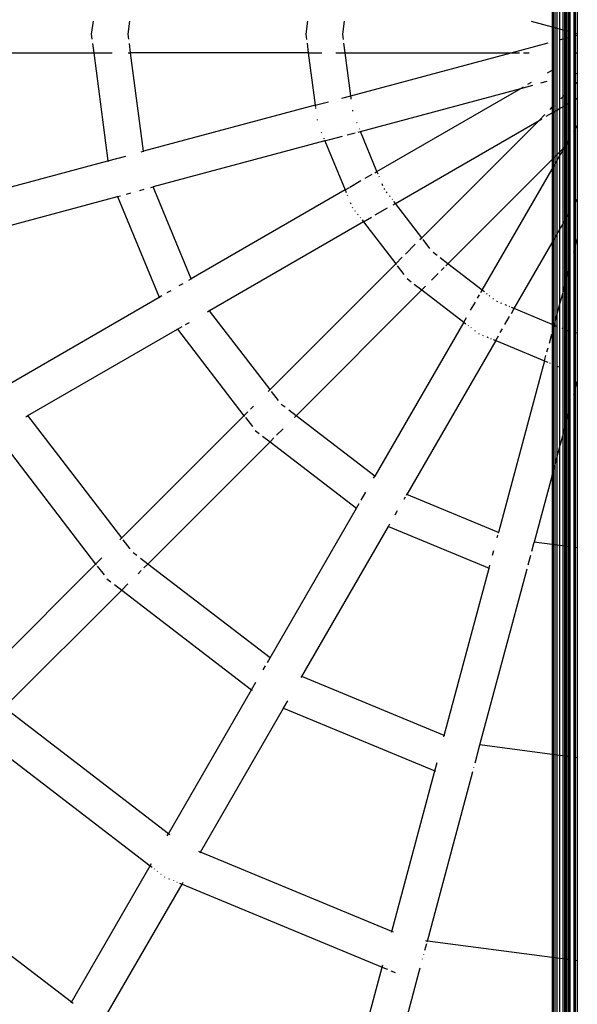
# Model space of a CAD drawing. Units: millimetres. Extents: x -17534 to -7965, y -32510 to -27148.
# Drawn here: x -11916 to -11695, y -31219 to -30828 of the extents above; entities that cross this region are included whole.
import ezdxf

# ---------------------------------------------------------------- set-up
doc = ezdxf.new("R2010")
doc.units = ezdxf.units.MM

msp = doc.modelspace()

# ---------------------------------------------------------------- linework, layer by layer
for p, q in [((-11705.148, -30784.557), (-11705.145, -30829.023)), ((-11705.042, -30784.663), (-11705.042, -30831.269)), ((-11704.707, -30803.318), (-11704.707, -30831.359)), ((-11702.219, -30806.295), (-11702.219, -30832.025)), ((-11700.959, -30809.437), (-11700.959, -30832.363)), ((-11696.597, -30808), (-11696.597, -30833.532)), ((-11695.873, -30833.726), (-11695.873, -30814.523)), ((-11704.122, -30818.359), (-11704.122, -30831.516)), ((-11703.286, -30818.698), (-11703.286, -30831.739)), ((-11700.148, -30822.844), (-11700.148, -30832.58)), ((-11700.095, -30832.594), (-11700.095, -30822.874)), ((-11699.927, -30822.971), (-11699.927, -30832.639)), ((-11699.635, -30823.14), (-11699.635, -30832.718)), ((-11699.561, -30823.183), (-11699.561, -30832.738)), ((-11699.217, -30832.83), (-11699.217, -30823.381)), ((-11698.684, -30823.689), (-11698.684, -30832.973)), ((-11698.086, -30824.034), (-11698.086, -30833.133)), ((-11695.148, -30822.062), (-11695.148, -30833.92)), ((-11887.366, -30829.023), (-11888.047, -30834.196)), ((-11873.416, -30834.196), (-11872.735, -30829.023)), ((-11802.194, -30829.023), (-11802.875, -30834.196)), ((-11788.245, -30834.196), (-11787.564, -30829.023)), ((-11713.423, -30829.023), (-11705.148, -30831.241)), ((-11705.145, -30829.023), (-11705.148, -30831.241)), ((-11705.148, -30831.241), (-11705.042, -30831.269)), ((-11705.148, -30831.241), (-11705.148, -30848.435)), ((-11705.042, -30831.269), (-11704.707, -30831.359)), ((-11705.042, -30831.269), (-11705.042, -30848.374)), ((-11704.707, -30831.359), (-11704.122, -30831.516)), ((-11704.707, -30831.359), (-11704.707, -30848.18)), ((-11704.122, -30831.516), (-11703.286, -30831.739)), ((-11704.122, -30831.516), (-11704.122, -30850.06)), ((-11703.286, -30831.739), (-11702.219, -30832.025)), ((-11703.286, -30831.739), (-11703.286, -30849.707)), ((-11702.219, -30832.025), (-11700.959, -30832.363)), ((-11702.219, -30832.025), (-11702.219, -30836.366)), ((-11700.959, -30832.363), (-11700.148, -30832.58)), ((-11700.959, -30832.363), (-11700.959, -30836.029)), ((-11700.148, -30832.58), (-11700.095, -30832.594)), ((-11700.148, -30832.58), (-11700.148, -30835.812)), ((-11700.095, -30832.594), (-11699.927, -30832.639)), ((-11700.095, -30835.797), (-11700.095, -30832.594)), ((-11699.927, -30832.639), (-11699.635, -30832.718)), ((-11699.927, -30832.639), (-11699.927, -30835.752)), ((-11699.635, -30832.718), (-11699.561, -30832.738)), ((-11699.635, -30832.718), (-11699.635, -30835.674)), ((-11699.561, -30832.738), (-11699.217, -30832.83)), ((-11699.561, -30832.738), (-11699.561, -30835.654)), ((-11699.217, -30832.83), (-11698.684, -30832.973)), ((-11699.217, -30835.562), (-11699.217, -30832.83)), ((-11698.684, -30832.973), (-11698.086, -30833.133)), ((-11698.684, -30832.973), (-11698.684, -30835.419)), ((-11698.086, -30833.133), (-11698.086, -30835.259)), ((-11888.047, -30834.196), (-11887.797, -30836.089)), ((-11873.167, -30836.089), (-11873.416, -30834.196)), ((-11802.875, -30834.196), (-11802.612, -30836.192)), ((-11787.978, -30836.221), (-11788.245, -30834.196)), ((-11702.292, -30836.386), (-11702.219, -30836.366)), ((-11702.219, -30836.366), (-11700.959, -30836.029)), ((-11702.219, -30836.366), (-11702.219, -30863.638)), ((-11700.959, -30836.029), (-11700.148, -30835.812)), ((-11700.959, -30836.029), (-11700.959, -30858.955)), ((-11700.148, -30835.812), (-11700.095, -30835.797)), ((-11700.148, -30835.812), (-11700.148, -30858.144)), ((-11700.095, -30835.797), (-11699.927, -30835.752)), ((-11700.095, -30858.091), (-11700.095, -30835.797)), ((-11699.927, -30835.752), (-11699.635, -30835.674)), ((-11699.927, -30835.752), (-11699.927, -30857.923)), ((-11699.635, -30835.674), (-11699.561, -30835.654)), ((-11699.635, -30835.674), (-11699.635, -30857.631)), ((-11699.561, -30835.654), (-11699.217, -30835.562)), ((-11699.561, -30835.654), (-11699.561, -30862.103)), ((-11699.217, -30835.562), (-11698.684, -30835.419)), ((-11699.217, -30861.905), (-11699.217, -30835.562)), ((-11698.684, -30835.419), (-11698.086, -30835.259)), ((-11698.684, -30835.419), (-11698.684, -30861.596)), ((-11698.086, -30835.259), (-11698.086, -30850.406)), ((-11696.597, -30833.532), (-11695.873, -30833.726)), ((-11696.597, -30833.532), (-11696.597, -30834.86)), ((-11696.597, -30834.86), (-11695.873, -30834.666)), ((-11696.597, -30834.86), (-11696.597, -30841.511)), ((-11695.873, -30833.726), (-11695.148, -30833.92)), ((-11695.873, -30834.666), (-11695.873, -30833.726)), ((-11695.873, -30834.666), (-11695.148, -30834.472)), ((-11695.873, -30841.511), (-11695.873, -30834.666)), ((-11695.148, -30833.92), (-11695.148, -30834.472)), ((-11695.148, -30834.472), (-11695.148, -30841.511)), ((-11887.565, -30837.854), (-11887.084, -30841.511)), ((-11872.453, -30841.511), (-11872.935, -30837.854)), ((-11802.406, -30837.758), (-11801.912, -30841.511)), ((-11787.282, -30841.511), (-11787.779, -30837.733)), ((-11721.419, -30841.511), (-11706.783, -30837.589)), ((-11955.689, -30841.511), (-11887.084, -30841.511)), ((-11887.084, -30841.511), (-11879.768, -30841.511)), ((-11887.084, -30841.511), (-11881.439, -30884.388)), ((-11873.433, -30841.511), (-11872.453, -30841.511)), ((-11867.307, -30880.602), (-11872.453, -30841.511)), ((-11801.912, -30841.511), (-11872.453, -30841.511)), ((-11801.912, -30841.511), (-11799.169, -30862.344)), ((-11801.912, -30841.511), (-11796.49, -30841.511)), ((-11790.939, -30841.511), (-11787.282, -30841.511)), ((-11785.038, -30858.558), (-11787.282, -30841.511)), ((-11787.282, -30841.511), (-11721.419, -30841.511)), ((-11785.038, -30858.558), (-11721.419, -30841.511)), ((-11721.172, -30841.511), (-11718.145, -30841.511)), ((-11716.45, -30841.511), (-11714.286, -30841.511)), ((-11696.597, -30841.511), (-11695.873, -30841.511)), ((-11696.597, -30841.511), (-11696.597, -30846.921)), ((-11695.873, -30841.511), (-11695.148, -30841.511)), ((-11695.873, -30846.627), (-11695.873, -30841.511)), ((-11695.148, -30841.511), (-11695.148, -30849.618)), ((-11707.049, -30849.532), (-11705.148, -30848.435)), ((-11705.148, -30848.435), (-11705.042, -30848.374)), ((-11705.148, -30848.435), (-11705.148, -30850.487)), ((-11705.042, -30848.374), (-11704.707, -30848.18)), ((-11705.042, -30848.374), (-11705.042, -30850.444)), ((-11704.707, -30848.18), (-11704.51, -30848.067)), ((-11704.707, -30848.18), (-11704.707, -30850.304)), ((-11696.597, -30846.921), (-11696.597, -30850.007)), ((-11695.873, -30849.812), (-11695.873, -30846.627)), ((-11705.148, -30850.487), (-11705.148, -30863.144)), ((-11705.042, -30850.444), (-11705.042, -30863.038)), ((-11704.707, -30850.304), (-11704.707, -30862.703)), ((-11704.122, -30850.06), (-11704.122, -30864.736)), ((-11703.286, -30849.707), (-11703.286, -30864.254)), ((-11698.506, -30850.518), (-11698.086, -30850.406)), ((-11698.086, -30850.406), (-11698.086, -30861.252)), ((-11696.597, -30850.007), (-11695.873, -30849.812)), ((-11696.597, -30850.007), (-11696.597, -30860.392)), ((-11695.873, -30849.812), (-11695.148, -30849.618)), ((-11695.873, -30853.868), (-11695.873, -30849.812)), ((-11695.148, -30849.618), (-11695.148, -30853.144)), ((-11781.251, -30872.689), (-11717.633, -30855.643)), ((-11774.671, -30888.574), (-11717.633, -30855.643)), ((-11717.633, -30855.643), (-11712.833, -30854.357)), ((-11717.392, -30855.504), (-11716.538, -30855.011)), ((-11714.797, -30854.006), (-11713.329, -30853.158)), ((-11709.636, -30853.5), (-11707.149, -30852.834)), ((-11696.316, -30854.311), (-11695.873, -30853.868)), ((-11695.873, -30853.868), (-11695.148, -30853.144)), ((-11695.873, -30859.974), (-11695.873, -30853.868)), ((-11695.148, -30853.144), (-11695.148, -30859.555)), ((-11788.57, -30859.504), (-11785.038, -30858.558)), ((-11784.917, -30859.471), (-11785.033, -30858.591)), ((-11784.853, -30859.96), (-11784.889, -30859.689)), ((-11701.676, -30859.672), (-11700.959, -30858.955)), ((-11700.959, -30858.955), (-11700.148, -30858.144)), ((-11700.959, -30858.955), (-11700.959, -30862.91)), ((-11700.148, -30858.144), (-11700.095, -30858.091)), ((-11700.148, -30858.144), (-11700.148, -30862.442)), ((-11700.095, -30858.091), (-11699.927, -30857.923)), ((-11700.095, -30862.412), (-11700.095, -30858.091)), ((-11699.927, -30857.923), (-11699.635, -30857.631)), ((-11699.927, -30857.923), (-11699.927, -30862.315)), ((-11699.635, -30857.631), (-11699.603, -30857.599)), ((-11699.635, -30857.631), (-11699.635, -30862.146)), ((-11696.597, -30860.392), (-11695.873, -30859.974)), ((-11696.597, -30860.392), (-11696.597, -30872.813)), ((-11695.873, -30859.974), (-11695.148, -30859.555)), ((-11695.873, -30871.558), (-11695.873, -30859.974)), ((-11695.148, -30859.555), (-11695.148, -30870.303)), ((-11799.169, -30862.344), (-11867.307, -30880.602)), ((-11799.169, -30862.344), (-11793.932, -30860.941)), ((-11799.166, -30862.37), (-11799.047, -30863.272)), ((-11799.025, -30863.444), (-11798.997, -30863.657)), ((-11784.235, -30864.656), (-11784.288, -30864.247)), ((-11705.97, -30863.966), (-11705.148, -30863.144)), ((-11705.148, -30863.144), (-11705.042, -30863.038)), ((-11705.148, -30863.144), (-11705.148, -30865.329)), ((-11705.042, -30863.038), (-11704.707, -30862.703)), ((-11705.042, -30863.038), (-11705.042, -30865.268)), ((-11704.707, -30862.703), (-11704.464, -30862.46)), ((-11704.707, -30862.703), (-11704.707, -30865.074)), ((-11704.122, -30864.736), (-11703.286, -30864.254)), ((-11703.286, -30864.254), (-11702.219, -30863.638)), ((-11703.286, -30864.254), (-11703.286, -30881.973)), ((-11702.219, -30863.638), (-11700.959, -30862.91)), ((-11702.219, -30863.638), (-11702.219, -30880.905)), ((-11700.959, -30862.91), (-11700.148, -30862.442)), ((-11700.959, -30862.91), (-11700.959, -30879.645)), ((-11700.148, -30862.442), (-11700.095, -30862.412)), ((-11700.148, -30862.442), (-11700.148, -30878.834)), ((-11700.095, -30862.412), (-11699.927, -30862.315)), ((-11700.095, -30878.782), (-11700.095, -30862.412)), ((-11699.927, -30862.315), (-11699.635, -30862.146)), ((-11699.927, -30862.315), (-11699.927, -30878.581)), ((-11699.635, -30862.146), (-11699.561, -30862.103)), ((-11699.635, -30862.146), (-11699.635, -30878.074)), ((-11699.561, -30862.103), (-11699.217, -30861.905)), ((-11699.561, -30862.103), (-11699.561, -30877.946)), ((-11699.217, -30861.905), (-11698.684, -30861.596)), ((-11699.217, -30877.351), (-11699.217, -30861.905)), ((-11698.684, -30861.596), (-11698.086, -30861.252)), ((-11698.684, -30861.596), (-11698.684, -30876.427)), ((-11698.086, -30861.252), (-11698.086, -30875.392)), ((-11798.428, -30867.976), (-11798.386, -30868.297)), ((-11767.356, -30901.245), (-11710.317, -30868.313)), ((-11756.889, -30914.885), (-11710.317, -30868.313)), ((-11710.317, -30868.313), (-11708.002, -30865.998)), ((-11710.317, -30868.313), (-11709.223, -30867.681)), ((-11707.482, -30866.676), (-11705.148, -30865.329)), ((-11705.148, -30865.329), (-11705.042, -30865.268)), ((-11705.148, -30865.329), (-11705.148, -30883.834)), ((-11705.042, -30865.268), (-11704.707, -30865.074)), ((-11705.042, -30865.268), (-11705.042, -30883.729)), ((-11704.707, -30865.074), (-11704.122, -30864.736)), ((-11704.707, -30865.074), (-11704.707, -30883.393)), ((-11704.122, -30864.736), (-11704.122, -30882.808)), ((-11782.573, -30869.496), (-11782.709, -30869.168)), ((-11781.604, -30871.838), (-11781.688, -30871.635)), ((-11696.597, -30872.813), (-11695.873, -30871.558)), ((-11695.873, -30871.558), (-11695.148, -30870.303)), ((-11695.873, -30900.819), (-11695.873, -30871.558)), ((-11695.148, -30870.303), (-11695.148, -30899.564)), ((-11796.831, -30872.979), (-11796.724, -30873.237)), ((-11795.807, -30875.451), (-11795.741, -30875.612)), ((-11795.383, -30876.476), (-11793.465, -30875.962)), ((-11793.313, -30875.922), (-11788.317, -30874.583)), ((-11786.488, -30874.093), (-11783.32, -30873.244)), ((-11782.194, -30872.952), (-11781.251, -30872.689)), ((-11781.312, -30872.542), (-11781.362, -30872.42)), ((-11774.671, -30888.574), (-11781.251, -30872.689)), ((-11698.684, -30876.427), (-11698.086, -30875.392)), ((-11698.086, -30875.392), (-11698.086, -30876.773)), ((-11696.597, -30872.813), (-11696.597, -30875.284)), ((-11696.597, -30875.284), (-11696.458, -30875.145)), ((-11696.597, -30875.284), (-11696.597, -30902.074)), ((-11795.383, -30876.476), (-11863.52, -30894.733)), ((-11795.491, -30876.215), (-11795.451, -30876.311)), ((-11795.383, -30876.476), (-11787.342, -30895.889)), ((-11702.219, -30880.905), (-11700.959, -30879.645)), ((-11700.959, -30879.645), (-11700.148, -30878.834)), ((-11700.959, -30880.368), (-11700.148, -30878.963)), ((-11700.959, -30879.645), (-11700.959, -30880.368)), ((-11700.148, -30878.834), (-11700.095, -30878.782)), ((-11700.148, -30878.834), (-11700.148, -30878.963)), ((-11700.148, -30878.963), (-11700.095, -30878.872)), ((-11700.148, -30878.963), (-11700.148, -30908.224)), ((-11700.095, -30878.872), (-11699.972, -30878.659)), ((-11700.095, -30878.782), (-11699.972, -30878.659)), ((-11700.095, -30878.872), (-11700.095, -30878.782)), ((-11700.095, -30908.132), (-11700.095, -30878.872)), ((-11699.972, -30878.659), (-11699.927, -30878.614)), ((-11699.927, -30878.581), (-11699.635, -30878.074)), ((-11699.927, -30878.581), (-11699.797, -30878.484)), ((-11699.927, -30878.614), (-11699.927, -30878.581)), ((-11699.927, -30878.614), (-11699.927, -30907.842)), ((-11699.635, -30878.074), (-11699.561, -30877.946)), ((-11699.635, -30878.074), (-11699.635, -30907.335)), ((-11699.601, -30878.287), (-11699.561, -30878.247)), ((-11699.561, -30877.946), (-11699.217, -30877.351)), ((-11699.561, -30878.247), (-11699.217, -30877.904)), ((-11699.561, -30877.946), (-11699.561, -30878.247)), ((-11699.561, -30878.247), (-11699.561, -30907.207)), ((-11699.217, -30877.351), (-11698.684, -30876.427)), ((-11699.217, -30877.904), (-11699.217, -30877.351)), ((-11699.217, -30877.904), (-11698.684, -30877.37)), ((-11699.217, -30906.612), (-11699.217, -30877.904)), ((-11698.684, -30876.427), (-11698.684, -30877.37)), ((-11698.684, -30877.37), (-11698.086, -30876.773)), ((-11698.684, -30877.37), (-11698.684, -30905.687)), ((-11698.086, -30876.773), (-11698.086, -30904.653)), ((-11881.439, -30884.388), (-11874.373, -30882.495)), ((-11868.253, -30880.855), (-11867.307, -30880.602)), ((-11867.274, -30880.851), (-11867.307, -30880.602)), ((-11746.544, -30925.23), (-11705.148, -30883.834)), ((-11705.148, -30883.834), (-11705.042, -30883.729)), ((-11705.148, -30883.834), (-11705.148, -30887.623)), ((-11705.042, -30883.729), (-11704.707, -30883.393)), ((-11705.042, -30883.729), (-11705.042, -30887.441)), ((-11704.707, -30883.393), (-11704.122, -30882.808)), ((-11704.707, -30883.393), (-11704.707, -30886.859)), ((-11704.122, -30882.808), (-11703.286, -30881.973)), ((-11704.122, -30882.808), (-11704.122, -30885.846)), ((-11703.286, -30881.973), (-11702.219, -30880.905)), ((-11703.286, -30881.973), (-11703.286, -30884.399)), ((-11703.286, -30884.399), (-11702.219, -30882.55)), ((-11702.219, -30882.55), (-11700.959, -30880.368)), ((-11702.219, -30880.905), (-11702.219, -30882.55)), ((-11702.219, -30882.55), (-11702.219, -30911.811)), ((-11700.959, -30880.368), (-11700.959, -30909.629)), ((-11947.706, -30902.145), (-11881.439, -30884.388)), ((-11881.439, -30884.388), (-11881.406, -30884.637)), ((-11732.903, -30935.697), (-11705.148, -30887.623)), ((-11705.148, -30887.623), (-11705.042, -30887.441)), ((-11705.148, -30887.623), (-11705.148, -30916.884)), ((-11705.042, -30887.441), (-11704.707, -30886.859)), ((-11705.042, -30887.441), (-11705.042, -30916.701)), ((-11704.707, -30886.859), (-11704.122, -30885.846)), ((-11704.707, -30886.859), (-11704.707, -30916.12)), ((-11704.122, -30885.846), (-11703.286, -30884.399)), ((-11704.122, -30885.846), (-11704.122, -30915.107)), ((-11703.286, -30884.399), (-11703.286, -30913.66)), ((-11779.367, -30891.285), (-11776.527, -30889.646)), ((-11775.573, -30889.095), (-11774.671, -30888.574)), ((-11774.234, -30889.629), (-11774.671, -30888.574)), ((-11773.722, -30890.865), (-11773.844, -30890.571)), ((-11868.757, -30896.137), (-11867.053, -30895.68)), ((-11864.467, -30894.987), (-11863.52, -30894.733)), ((-11863.52, -30894.733), (-11863.616, -30894.501)), ((-11848.432, -30931.16), (-11863.52, -30894.733)), ((-11787.342, -30895.889), (-11785.622, -30894.897)), ((-11785.486, -30894.818), (-11781.006, -30892.232)), ((-11772.317, -30894.257), (-11772.629, -30893.504)), ((-11771.597, -30895.717), (-11771.848, -30895.391)), ((-11943.92, -30916.276), (-11877.652, -30898.52)), ((-11877.748, -30898.288), (-11877.652, -30898.52)), ((-11877.652, -30898.52), (-11876.456, -30898.2)), ((-11877.652, -30898.52), (-11861.102, -30938.475)), ((-11874.119, -30897.573), (-11872.415, -30897.117)), ((-11787.342, -30895.889), (-11848.432, -30931.16)), ((-11787.342, -30895.889), (-11786.917, -30896.914)), ((-11786.515, -30897.886), (-11786.419, -30898.117)), ((-11770.604, -30897.011), (-11770.85, -30896.692)), ((-11769.46, -30898.503), (-11769.676, -30898.221)), ((-11768.506, -30899.746), (-11768.672, -30899.53)), ((-11695.873, -30900.819), (-11695.148, -30899.564)), ((-11695.148, -30899.564), (-11695.148, -30915.256)), ((-11785.289, -30900.846), (-11785.044, -30901.437)), ((-11784.518, -30902.706), (-11784.321, -30902.962)), ((-11775.331, -30905.849), (-11770.524, -30903.073)), ((-11768.258, -30901.765), (-11767.356, -30901.245)), ((-11767.356, -30901.245), (-11767.917, -30900.513)), ((-11756.889, -30914.885), (-11767.356, -30901.245)), ((-11696.597, -30902.074), (-11695.873, -30900.819)), ((-11696.597, -30902.074), (-11696.597, -30920.664)), ((-11695.873, -30917.96), (-11695.873, -30900.819)), ((-11783.485, -30904.053), (-11783.292, -30904.304)), ((-11782.331, -30905.557), (-11782.161, -30905.778)), ((-11781.342, -30906.845), (-11781.211, -30907.015)), ((-11780.026, -30908.56), (-11776.859, -30906.731)), ((-11699.927, -30907.842), (-11699.635, -30907.335)), ((-11699.635, -30907.335), (-11699.561, -30907.207)), ((-11699.635, -30907.335), (-11699.635, -30932.001)), ((-11699.561, -30907.207), (-11699.217, -30906.612)), ((-11699.561, -30907.207), (-11699.561, -30931.724)), ((-11699.217, -30906.612), (-11698.684, -30905.687)), ((-11699.217, -30930.442), (-11699.217, -30906.612)), ((-11698.684, -30905.687), (-11698.086, -30904.653)), ((-11698.684, -30905.687), (-11698.684, -30928.451)), ((-11698.086, -30904.653), (-11698.086, -30926.221)), ((-11780.026, -30908.56), (-11841.117, -30943.83)), ((-11780.596, -30907.817), (-11780.026, -30908.56)), ((-11780.026, -30908.56), (-11767.234, -30925.23)), ((-11702.219, -30911.811), (-11700.959, -30909.629)), ((-11700.959, -30909.629), (-11700.148, -30908.224)), ((-11700.959, -30909.629), (-11700.959, -30936.943)), ((-11700.148, -30908.224), (-11700.095, -30908.132)), ((-11700.148, -30908.224), (-11700.148, -30933.916)), ((-11700.095, -30908.132), (-11699.927, -30907.842)), ((-11700.095, -30933.719), (-11700.095, -30908.132)), ((-11699.927, -30907.842), (-11699.927, -30933.093)), ((-11757.626, -30915.621), (-11756.889, -30914.885)), ((-11756.712, -30915.116), (-11756.889, -30914.885)), ((-11704.707, -30916.12), (-11704.122, -30915.107)), ((-11704.122, -30915.107), (-11703.286, -30913.66)), ((-11704.122, -30915.107), (-11704.122, -30948.746)), ((-11703.286, -30913.66), (-11702.219, -30911.811)), ((-11703.286, -30913.66), (-11703.286, -30945.628)), ((-11702.219, -30911.811), (-11702.219, -30941.645)), ((-11695.873, -30917.96), (-11695.148, -30915.256)), ((-11695.148, -30915.256), (-11695.148, -30971.783)), ((-11763.401, -30921.396), (-11759.476, -30917.471)), ((-11753.641, -30919.118), (-11756.328, -30915.616)), ((-11720.233, -30943.012), (-11705.148, -30916.884)), ((-11705.148, -30916.884), (-11705.042, -30916.701)), ((-11705.148, -30916.884), (-11705.148, -30949.261)), ((-11705.042, -30916.701), (-11704.707, -30916.12)), ((-11705.042, -30916.701), (-11705.042, -30949.304)), ((-11704.707, -30916.12), (-11704.707, -30949.444)), ((-11696.597, -30920.664), (-11695.873, -30917.96)), ((-11695.873, -30952.634), (-11695.873, -30917.96)), ((-11767.234, -30925.23), (-11764.648, -30922.644)), ((-11750.777, -30921.982), (-11752.398, -30920.739)), ((-11746.544, -30925.23), (-11749.568, -30922.91)), ((-11696.597, -30920.664), (-11696.597, -30977.192)), ((-11767.234, -30925.23), (-11817.115, -30975.11)), ((-11767.234, -30925.23), (-11767.062, -30925.455)), ((-11766.665, -30925.973), (-11763.969, -30929.486)), ((-11749.13, -30927.817), (-11748.059, -30926.745)), ((-11747.28, -30925.967), (-11746.544, -30925.23)), ((-11732.903, -30935.697), (-11746.544, -30925.23)), ((-11698.684, -30928.451), (-11698.086, -30926.221)), ((-11698.086, -30926.221), (-11698.086, -30982.749)), ((-11753.055, -30931.742), (-11750.378, -30929.064)), ((-11699.561, -30931.724), (-11699.217, -30930.442)), ((-11699.217, -30930.442), (-11698.684, -30928.451)), ((-11699.217, -30951.717), (-11699.217, -30930.442)), ((-11698.684, -30928.451), (-11698.665, -30951.946)), ((-11853.127, -30933.871), (-11851.599, -30932.989)), ((-11849.281, -30931.65), (-11848.432, -30931.16)), ((-11848.336, -30931.392), (-11848.432, -30931.16)), ((-11762.743, -30931.084), (-11761.145, -30932.31)), ((-11759.892, -30933.271), (-11756.889, -30935.576)), ((-11756.889, -30935.576), (-11755.374, -30934.061)), ((-11700.959, -30936.943), (-11700.148, -30933.916)), ((-11700.148, -30933.916), (-11700.095, -30933.719)), ((-11700.148, -30933.916), (-11700.148, -30990.444)), ((-11700.095, -30933.719), (-11699.927, -30933.093)), ((-11700.095, -30990.247), (-11700.095, -30933.719)), ((-11699.927, -30933.093), (-11699.635, -30932.001)), ((-11699.927, -30933.093), (-11699.927, -30989.62)), ((-11699.635, -30932.001), (-11699.561, -30931.724)), ((-11699.635, -30932.001), (-11699.635, -30988.529)), ((-11699.561, -30931.724), (-11699.561, -30988.252)), ((-11920.516, -30972.778), (-11861.102, -30938.475)), ((-11861.102, -30938.475), (-11860.03, -30937.856)), ((-11861.102, -30938.475), (-11861.006, -30938.707)), ((-11857.935, -30936.646), (-11856.407, -30935.764)), ((-11756.889, -30935.576), (-11806.769, -30985.456)), ((-11756.889, -30935.576), (-11740.219, -30948.367)), ((-11734.732, -30938.865), (-11733.975, -30937.553)), ((-11733.424, -30936.599), (-11732.903, -30935.697)), ((-11732.877, -30935.717), (-11732.903, -30935.697)), ((-11731.998, -30936.392), (-11732.75, -30935.814)), ((-11730.937, -30937.206), (-11731.189, -30937.013)), ((-11729.88, -30938.017), (-11730.161, -30937.801)), ((-11702.219, -30941.645), (-11700.959, -30936.943)), ((-11700.959, -30936.943), (-11700.959, -30950.996)), ((-11737.508, -30943.672), (-11735.614, -30940.393)), ((-11728.35, -30939.191), (-11728.67, -30938.946)), ((-11726.669, -30940.346), (-11727.05, -30940.189)), ((-11725.163, -30940.97), (-11725.535, -30940.816)), ((-11723.133, -30941.811), (-11723.754, -30941.554)), ((-11721.978, -30942.289), (-11722.23, -30942.185)), ((-11720.233, -30943.012), (-11721.288, -30942.576)), ((-11703.286, -30945.628), (-11702.219, -30941.645)), ((-11702.219, -30941.645), (-11702.219, -30950.474)), ((-11841.965, -30944.32), (-11841.117, -30943.83)), ((-11841.117, -30943.83), (-11841.27, -30943.631)), ((-11817.115, -30975.11), (-11841.117, -30943.83)), ((-11723.891, -30949.347), (-11722.062, -30946.18)), ((-11721.304, -30944.868), (-11720.233, -30943.012)), ((-11705.148, -30949.261), (-11720.233, -30943.012)), ((-11704.122, -30948.746), (-11703.286, -30945.628)), ((-11703.286, -30945.628), (-11703.286, -30950.032)), ((-11853.787, -30951.145), (-11851.931, -30950.074)), ((-11850.619, -30949.317), (-11849.091, -30948.435)), ((-11740.219, -30948.367), (-11775.489, -31009.458)), ((-11740.219, -30948.367), (-11739.147, -30946.512)), ((-11740.219, -30948.367), (-11740.198, -30948.383)), ((-11740.056, -30948.492), (-11739.339, -30949.043)), ((-11738.504, -30949.683), (-11738.305, -30949.835)), ((-11705.042, -30949.304), (-11705.148, -30949.261)), ((-11705.148, -30949.261), (-11705.148, -31009.104)), ((-11704.707, -30949.444), (-11705.042, -30949.304)), ((-11705.042, -30949.304), (-11705.042, -31008.71)), ((-11704.348, -30949.592), (-11704.707, -30949.444)), ((-11704.707, -30949.444), (-11704.707, -30950.929)), ((-11704.707, -30950.929), (-11704.348, -30949.592)), ((-11704.348, -30949.592), (-11704.122, -30948.746)), ((-11704.122, -30949.686), (-11704.348, -30949.592)), ((-11704.122, -30948.746), (-11704.122, -30949.686)), ((-11703.286, -30950.032), (-11704.122, -30949.686)), ((-11704.122, -30949.686), (-11704.122, -31005.274)), ((-11703.042, -30950.133), (-11703.286, -30950.032)), ((-11703.286, -30950.032), (-11703.286, -31002.156)), ((-11913.201, -30985.448), (-11853.787, -30951.145)), ((-11853.94, -30950.946), (-11853.787, -30951.145)), ((-11853.787, -30951.145), (-11827.46, -30985.456)), ((-11737.437, -30950.502), (-11737.216, -30950.672)), ((-11735.963, -30951.633), (-11735.712, -30951.826)), ((-11734.365, -30952.859), (-11734.067, -30952.983)), ((-11732.797, -30953.509), (-11732.505, -30953.63)), ((-11731.045, -30954.234), (-11730.557, -30954.436)), ((-11727.548, -30955.683), (-11726.477, -30953.827)), ((-11725.72, -30952.515), (-11724.837, -30950.987)), ((-11706.242, -30956.658), (-11705.295, -30953.125)), ((-11704.903, -30951.662), (-11704.707, -30950.929)), ((-11704.707, -30950.929), (-11704.707, -30965.144)), ((-11702.219, -30950.474), (-11702.352, -30950.419)), ((-11702.058, -30950.541), (-11702.219, -30950.474)), ((-11702.219, -30950.474), (-11702.219, -30998.173)), ((-11700.959, -30950.996), (-11701.155, -30950.915)), ((-11700.827, -30951.05), (-11700.959, -30950.996)), ((-11700.959, -30950.996), (-11700.959, -30993.471)), ((-11699.217, -30951.717), (-11699.418, -30951.634)), ((-11698.665, -30951.946), (-11699.217, -30951.717)), ((-11699.217, -30986.97), (-11699.217, -30951.717)), ((-11698.665, -30951.946), (-11698.684, -30984.978)), ((-11695.873, -30952.634), (-11695.906, -30952.63)), ((-11695.507, -30952.682), (-11695.873, -30952.634)), ((-11695.873, -30974.488), (-11695.873, -30952.634)), ((-11727.548, -30955.683), (-11762.819, -31016.773)), ((-11729.545, -30954.856), (-11729.347, -30954.938)), ((-11728.573, -30955.258), (-11727.548, -30955.683)), ((-11727.548, -30955.683), (-11708.135, -30963.724)), ((-11708.135, -30963.724), (-11707.58, -30961.654)), ((-11707.188, -30960.191), (-11706.732, -30958.487)), ((-11708.135, -30963.724), (-11726.392, -31031.861)), ((-11708.135, -30963.724), (-11706.911, -30964.231)), ((-11706.138, -30964.551), (-11705.907, -30964.647)), ((-11704.896, -30965.066), (-11704.707, -30965.144)), ((-11704.707, -30965.144), (-11704.638, -30965.172)), ((-11704.707, -30965.144), (-11704.707, -31007.457)), ((-11703.179, -30965.777), (-11702.588, -30966.022)), ((-11695.873, -30974.488), (-11695.148, -30971.783)), ((-11695.148, -30971.783), (-11695.148, -31037.901)), ((-11817.808, -30975.803), (-11817.115, -30975.11)), ((-11816.962, -30975.31), (-11817.115, -30975.11)), ((-11813.785, -30979.449), (-11816.513, -30975.895)), ((-11696.597, -30977.192), (-11695.873, -30974.488)), ((-11696.597, -30977.192), (-11696.597, -31037.71)), ((-11695.873, -31037.805), (-11695.873, -30974.488)), ((-11824.873, -30982.869), (-11823.626, -30981.622)), ((-11811.108, -30982.127), (-11812.623, -30980.964)), ((-11914.05, -30985.938), (-11913.201, -30985.448)), ((-11913.201, -30985.448), (-11913.354, -30985.249)), ((-11875.971, -31033.967), (-11913.201, -30985.448)), ((-11875.971, -31033.967), (-11827.46, -30985.456)), ((-11827.46, -30985.456), (-11825.945, -30983.941)), ((-11827.46, -30985.456), (-11827.307, -30985.655)), ((-11806.769, -30985.456), (-11809.696, -30983.21)), ((-11807.462, -30986.149), (-11806.769, -30985.456)), ((-11775.489, -31009.458), (-11806.769, -30985.456)), ((-11699.217, -30986.97), (-11698.684, -30984.978)), ((-11698.684, -30984.978), (-11698.086, -30982.749)), ((-11698.684, -30984.978), (-11698.684, -31037.435)), ((-11698.086, -30982.749), (-11698.086, -31037.514)), ((-11826.858, -30986.24), (-11824.131, -30989.794)), ((-11699.927, -30989.62), (-11699.635, -30988.529)), ((-11699.635, -30988.529), (-11699.561, -30988.252)), ((-11699.635, -30988.529), (-11699.635, -31037.31)), ((-11699.561, -30988.252), (-11699.217, -30986.97)), ((-11699.561, -30988.252), (-11699.561, -31037.32)), ((-11699.217, -31037.365), (-11699.217, -30986.97)), ((-11925.871, -30992.763), (-11886.316, -31044.312)), ((-11822.968, -30991.309), (-11821.453, -30992.472)), ((-11814.528, -30993.215), (-11811.942, -30990.628)), ((-11700.959, -30993.471), (-11700.148, -30990.444)), ((-11700.148, -30990.444), (-11700.095, -30990.247)), ((-11700.148, -30990.444), (-11700.148, -31037.243)), ((-11700.095, -30990.247), (-11699.927, -30989.62)), ((-11700.095, -31037.25), (-11700.095, -30990.247)), ((-11699.927, -30989.62), (-11699.927, -31037.272)), ((-11865.626, -31044.312), (-11817.115, -30995.801)), ((-11820.041, -30993.555), (-11817.115, -30995.801)), ((-11817.115, -30995.801), (-11815.6, -30994.286)), ((-11817.115, -30995.801), (-11782.804, -31022.128)), ((-11702.219, -30998.173), (-11700.959, -30993.471)), ((-11700.959, -30993.471), (-11700.959, -31037.136)), ((-11703.286, -31002.156), (-11702.219, -30998.173)), ((-11702.219, -30998.173), (-11702.219, -31036.97)), ((-11704.122, -31005.274), (-11703.286, -31002.156)), ((-11703.286, -31002.156), (-11703.286, -31036.829)), ((-11705.148, -31009.104), (-11705.042, -31008.71)), ((-11705.042, -31008.71), (-11704.707, -31007.457)), ((-11705.042, -31008.71), (-11705.042, -31036.598)), ((-11704.707, -31007.457), (-11704.122, -31005.274)), ((-11704.707, -31007.457), (-11704.707, -31036.642)), ((-11704.122, -31005.274), (-11704.122, -31036.719)), ((-11775.979, -31010.306), (-11775.489, -31009.458)), ((-11775.29, -31009.611), (-11775.489, -31009.458)), ((-11705.148, -31009.104), (-11712.26, -31035.648)), ((-11705.148, -31009.104), (-11705.148, -31036.584)), ((-11780.976, -31018.96), (-11779.147, -31015.793)), ((-11762.819, -31016.773), (-11763.051, -31016.677)), ((-11762.943, -31016.989), (-11762.819, -31016.773)), ((-11726.392, -31031.861), (-11762.819, -31016.773)), ((-11782.804, -31022.128), (-11781.733, -31020.273)), ((-11763.89, -31018.628), (-11763.309, -31017.622)), ((-11817.107, -31081.542), (-11782.804, -31022.128)), ((-11782.804, -31022.128), (-11782.605, -31022.281)), ((-11767.423, -31024.748), (-11766.476, -31023.108)), ((-11770.134, -31029.443), (-11769.515, -31028.371)), ((-11804.437, -31088.857), (-11770.134, -31029.443)), ((-11770.366, -31029.347), (-11770.134, -31029.443)), ((-11770.134, -31029.443), (-11730.179, -31045.993)), ((-11726.457, -31032.102), (-11726.392, -31031.861)), ((-11726.168, -31031.954), (-11726.392, -31031.861)), ((-11876.664, -31034.66), (-11875.971, -31033.967)), ((-11875.818, -31034.166), (-11875.971, -31033.967)), ((-11872.642, -31038.306), (-11875.369, -31034.751)), ((-11726.947, -31033.931), (-11726.646, -31032.808)), ((-11713.219, -31039.224), (-11712.26, -31035.648)), ((-11712.26, -31035.648), (-11712.311, -31035.641)), ((-11705.148, -31036.584), (-11712.26, -31035.648)), ((-11869.964, -31040.983), (-11871.48, -31039.821)), ((-11728.776, -31040.756), (-11728.286, -31038.927)), ((-11705.042, -31036.598), (-11705.148, -31036.584)), ((-11705.148, -31036.584), (-11705.148, -31119.82)), ((-11704.707, -31036.642), (-11705.042, -31036.598)), ((-11705.042, -31036.598), (-11705.042, -31119.834)), ((-11704.122, -31036.719), (-11704.707, -31036.642)), ((-11704.707, -31036.642), (-11704.707, -31119.878)), ((-11703.286, -31036.829), (-11704.122, -31036.719)), ((-11704.122, -31036.719), (-11704.122, -31119.955)), ((-11702.219, -31036.97), (-11703.286, -31036.829)), ((-11703.286, -31036.829), (-11703.286, -31120.065)), ((-11700.959, -31037.136), (-11702.219, -31036.97)), ((-11702.219, -31036.97), (-11702.219, -31120.206)), ((-11700.148, -31037.243), (-11700.959, -31037.136)), ((-11700.959, -31037.136), (-11700.959, -31120.372)), ((-11700.095, -31037.25), (-11700.148, -31037.243)), ((-11700.148, -31037.243), (-11700.148, -31120.478)), ((-11699.927, -31037.272), (-11700.095, -31037.25)), ((-11700.095, -31120.485), (-11700.095, -31037.25)), ((-11699.635, -31037.31), (-11699.927, -31037.272)), ((-11699.927, -31037.272), (-11699.927, -31120.507)), ((-11699.561, -31037.32), (-11699.635, -31037.31)), ((-11699.635, -31037.31), (-11699.635, -31120.546)), ((-11699.217, -31037.365), (-11699.561, -31037.32)), ((-11699.561, -31037.32), (-11699.561, -31120.556)), ((-11698.684, -31037.435), (-11699.217, -31037.365)), ((-11699.217, -31120.601), (-11699.217, -31037.365)), ((-11698.086, -31037.514), (-11698.684, -31037.435)), ((-11698.684, -31037.435), (-11698.684, -31120.671)), ((-11698.086, -31037.514), (-11698.086, -31120.75)), ((-11695.873, -31037.805), (-11696.597, -31037.71)), ((-11696.597, -31037.71), (-11696.597, -31120.946)), ((-11695.148, -31037.901), (-11695.873, -31037.805)), ((-11695.873, -31121.041), (-11695.873, -31037.805)), ((-11695.148, -31037.901), (-11695.148, -31121.137)), ((-11886.316, -31044.312), (-11883.859, -31041.855)), ((-11865.626, -31044.312), (-11868.553, -31042.066)), ((-11714.656, -31044.589), (-11713.651, -31040.838)), ((-11932.929, -31090.925), (-11886.316, -31044.312)), ((-11886.316, -31044.312), (-11886.163, -31044.512)), ((-11885.715, -31045.096), (-11882.987, -31048.651)), ((-11869.46, -31048.146), (-11868.212, -31046.899)), ((-11867.141, -31045.827), (-11865.626, -31044.312)), ((-11817.107, -31081.542), (-11865.626, -31044.312)), ((-11747.935, -31112.261), (-11730.179, -31045.993)), ((-11733.803, -31116.048), (-11715.089, -31046.205)), ((-11730.179, -31045.993), (-11729.859, -31044.797)), ((-11730.179, -31045.993), (-11729.947, -31046.089)), ((-11881.825, -31050.166), (-11880.31, -31051.328)), ((-11922.584, -31101.27), (-11875.971, -31054.657)), ((-11878.898, -31052.412), (-11875.971, -31054.657)), ((-11875.971, -31054.657), (-11873.514, -31052.2)), ((-11875.971, -31054.657), (-11824.422, -31094.212)), ((-11818.178, -31083.398), (-11817.107, -31081.542)), ((-11816.908, -31081.695), (-11817.107, -31081.542)), ((-11819.818, -31086.238), (-11818.936, -31084.71)), ((-11804.735, -31089.374), (-11804.437, -31088.857)), ((-11804.437, -31088.857), (-11804.669, -31088.761)), ((-11747.935, -31112.261), (-11804.437, -31088.857)), ((-11857.382, -31151.301), (-11824.422, -31094.212)), ((-11824.422, -31094.212), (-11822.684, -31091.202)), ((-11824.422, -31094.212), (-11824.223, -31094.365)), ((-11811.752, -31101.528), (-11810.014, -31098.518)), ((-11857.382, -31151.301), (-11922.584, -31101.27)), ((-11844.712, -31158.616), (-11811.752, -31101.528)), ((-11811.984, -31101.431), (-11811.752, -31101.528)), ((-11811.752, -31101.528), (-11751.722, -31126.393)), ((-11932.929, -31111.615), (-11864.697, -31163.971)), ((-11748.09, -31112.837), (-11747.935, -31112.261)), ((-11747.703, -31112.357), (-11747.935, -31112.261)), ((-11734.734, -31119.521), (-11733.803, -31116.048)), ((-11705.148, -31119.82), (-11733.803, -31116.048)), ((-11735.725, -31123.218), (-11735.225, -31121.354)), ((-11735.198, -31121.251), (-11734.758, -31119.612)), ((-11705.042, -31119.834), (-11705.148, -31119.82)), ((-11705.148, -31119.82), (-11705.148, -31200.37)), ((-11704.707, -31119.878), (-11705.042, -31119.834)), ((-11705.042, -31119.834), (-11705.042, -31200.384)), ((-11704.122, -31119.955), (-11704.707, -31119.878)), ((-11704.707, -31119.878), (-11704.707, -31200.428)), ((-11703.286, -31120.065), (-11704.122, -31119.955)), ((-11704.122, -31119.955), (-11704.122, -31200.505)), ((-11702.219, -31120.206), (-11703.286, -31120.065)), ((-11703.286, -31120.065), (-11703.286, -31200.615)), ((-11700.959, -31120.372), (-11702.219, -31120.206)), ((-11702.219, -31120.206), (-11702.219, -31200.756)), ((-11700.148, -31120.478), (-11700.959, -31120.372)), ((-11700.959, -31120.372), (-11700.959, -31200.922)), ((-11700.095, -31120.485), (-11700.148, -31120.478)), ((-11700.148, -31120.478), (-11700.148, -31201.029)), ((-11699.927, -31120.507), (-11700.095, -31120.485)), ((-11700.095, -31201.036), (-11700.095, -31120.485)), ((-11699.635, -31120.546), (-11699.927, -31120.507)), ((-11699.927, -31120.507), (-11699.927, -31201.058)), ((-11699.561, -31120.556), (-11699.635, -31120.546)), ((-11699.635, -31120.546), (-11699.635, -31201.096)), ((-11699.217, -31120.601), (-11699.561, -31120.556)), ((-11699.561, -31120.556), (-11699.561, -31201.106)), ((-11698.684, -31120.671), (-11699.217, -31120.601)), ((-11699.217, -31201.151), (-11699.217, -31120.601)), ((-11698.086, -31120.75), (-11698.684, -31120.671)), ((-11698.684, -31120.671), (-11698.684, -31201.221)), ((-11698.086, -31120.75), (-11698.086, -31201.3)), ((-11695.873, -31121.041), (-11696.597, -31120.946)), ((-11696.597, -31120.946), (-11696.597, -31201.496)), ((-11695.148, -31121.137), (-11695.873, -31121.041)), ((-11695.873, -31201.592), (-11695.873, -31121.041)), ((-11695.148, -31121.137), (-11695.148, -31201.687)), ((-11751.722, -31126.393), (-11750.822, -31123.036)), ((-11736.196, -31124.976), (-11736.169, -31124.874)), ((-11768.783, -31190.067), (-11751.722, -31126.393)), ((-11754.651, -31193.853), (-11736.635, -31126.616)), ((-11751.722, -31126.393), (-11751.49, -31126.489)), ((-11857.872, -31152.149), (-11857.382, -31151.301)), ((-11856.81, -31151.74), (-11857.382, -31151.301)), ((-11895.952, -31218.105), (-11977.129, -31155.816)), ((-11844.712, -31158.616), (-11845.379, -31158.34)), ((-11844.837, -31158.832), (-11844.712, -31158.616)), ((-11768.783, -31190.067), (-11844.712, -31158.616)), ((-11895.952, -31218.105), (-11864.697, -31163.971)), ((-11864.697, -31163.971), (-11864.207, -31163.122)), ((-11864.697, -31163.971), (-11863.924, -31164.565)), ((-11863.028, -31165.252), (-11862.957, -31165.306)), ((-11861.84, -31166.163), (-11861.749, -31166.233)), ((-11860.401, -31167.267), (-11860.346, -31167.31)), ((-11858.96, -31168.373), (-11858.844, -31168.463)), ((-11883.282, -31225.42), (-11852.027, -31171.286)), ((-11857.227, -31169.132), (-11857.051, -31169.205)), ((-11855.461, -31169.864), (-11855.388, -31169.894)), ((-11854.086, -31170.433), (-11854.024, -31170.459)), ((-11853.018, -31170.876), (-11852.027, -31171.286)), ((-11852.027, -31171.286), (-11851.543, -31170.447)), ((-11852.027, -31171.286), (-11772.57, -31204.198)), ((-11768.848, -31190.307), (-11768.783, -31190.067)), ((-11768.116, -31190.343), (-11768.783, -31190.067)), ((-11755.605, -31197.411), (-11754.902, -31194.786)), ((-11754.651, -31193.853), (-11755.367, -31193.759)), ((-11754.718, -31194.102), (-11754.651, -31193.853)), ((-11705.148, -31200.37), (-11754.651, -31193.853)), ((-11756.091, -31199.227), (-11756.048, -31199.064)), ((-11788.748, -31264.577), (-11772.57, -31204.198)), ((-11772.57, -31204.198), (-11772.316, -31203.252)), ((-11772.57, -31204.198), (-11771.669, -31204.572)), ((-11756.567, -31201.001), (-11756.545, -31200.919)), ((-11705.042, -31200.384), (-11705.148, -31200.37)), ((-11705.148, -31200.37), (-11705.148, -31277.51)), ((-11704.707, -31200.428), (-11705.042, -31200.384)), ((-11705.042, -31200.384), (-11705.042, -31277.523)), ((-11704.122, -31200.505), (-11704.707, -31200.428)), ((-11704.707, -31200.428), (-11704.707, -31277.568)), ((-11703.286, -31200.615), (-11704.122, -31200.505)), ((-11704.122, -31200.505), (-11704.122, -31277.645)), ((-11702.219, -31200.756), (-11703.286, -31200.615)), ((-11703.286, -31200.615), (-11703.286, -31277.755)), ((-11700.959, -31200.922), (-11702.219, -31200.756)), ((-11702.219, -31200.756), (-11702.219, -31277.895)), ((-11700.148, -31201.029), (-11700.959, -31200.922)), ((-11700.959, -31200.922), (-11700.959, -31278.061)), ((-11700.095, -31201.036), (-11700.148, -31201.029)), ((-11700.148, -31201.029), (-11700.148, -31278.168)), ((-11699.927, -31201.058), (-11700.095, -31201.036)), ((-11700.095, -31278.175), (-11700.095, -31201.036)), ((-11699.635, -31201.096), (-11699.927, -31201.058)), ((-11699.927, -31201.058), (-11699.927, -31278.197)), ((-11699.561, -31201.106), (-11699.635, -31201.096)), ((-11699.635, -31201.096), (-11699.635, -31278.235)), ((-11699.217, -31201.151), (-11699.561, -31201.106)), ((-11699.561, -31201.106), (-11699.561, -31278.245)), ((-11698.684, -31201.221), (-11699.217, -31201.151)), ((-11699.217, -31278.29), (-11699.217, -31201.151)), ((-11698.086, -31201.3), (-11698.684, -31201.221)), ((-11698.684, -31201.221), (-11698.684, -31278.361)), ((-11698.086, -31201.3), (-11698.086, -31278.439)), ((-11695.873, -31201.592), (-11696.597, -31201.496)), ((-11696.597, -31201.496), (-11696.597, -31278.635)), ((-11695.148, -31201.687), (-11695.873, -31201.592)), ((-11695.873, -31278.731), (-11695.873, -31201.592)), ((-11695.148, -31201.687), (-11695.148, -31278.826)), ((-11774.617, -31268.364), (-11757.898, -31205.968)), ((-11771.629, -31204.588), (-11770.543, -31205.038)), ((-11769.136, -31205.621), (-11767.503, -31206.297)), ((-11765.889, -31206.966), (-11765.822, -31206.994)), ((-11757.884, -31205.915), (-11757.504, -31204.498)), ((-11896.076, -31218.321), (-11895.952, -31218.105)), ((-11895.233, -31218.657), (-11895.952, -31218.105))]:
    msp.add_line(p, q)

doc.saveas('drawing.dxf')
